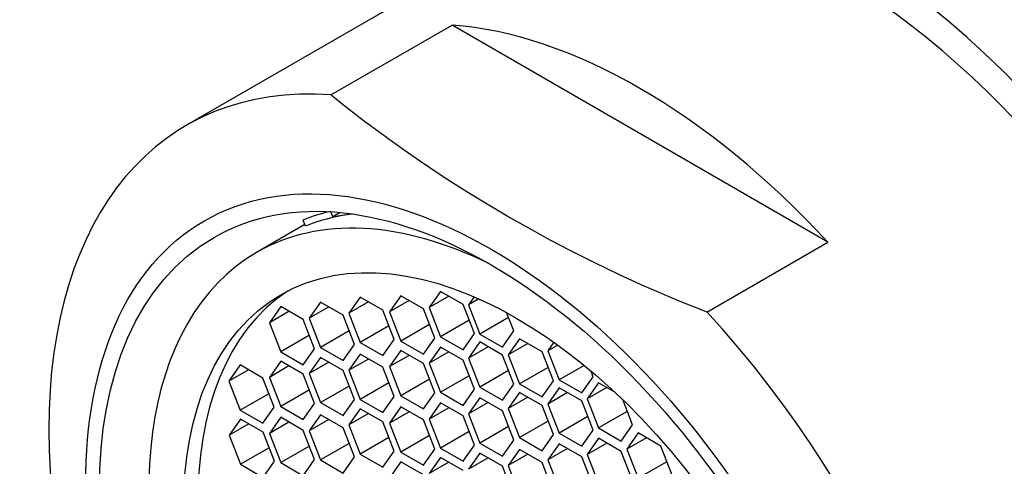
# Model space of a CAD drawing. Units: millimetres. Extents: x 0 to 1217, y 0 to 1687.
# Drawn here: x 328 to 346, y 468 to 476 of the extents above; entities that cross this region are included whole.
import ezdxf
from ezdxf import colors
from ezdxf.entities.mleader import LeaderData, LeaderLine
from ezdxf.math import Vec2, Vec3

# ---------------------------------------------------------------- set-up
doc = ezdxf.new("R2010")
doc.units = ezdxf.units.MM
doc.layers.add('DV7_Défaut', color=7, linetype='Continuous')
doc.layers.add('Défaut', color=7, linetype='Continuous')

# ---------------------------------------------------------------- blocks, each defined once
blk = doc.blocks.new('_DOT')
at = {"color": 0}
blk.add_line((0, 0), (-1, 0), dxfattribs=at)
at = {"color": 0, "const_width": 0.333}
blk.add_lwpolyline([(-0.1665, 0, 1), (0.1665, 0, 1)], format="xyb", close=True, dxfattribs=at)
blk = doc.blocks.new('SE6')
at = {"layer": 'DV7_Défaut', "color": 7, "linetype": 'Continuous'}
for p, q in [((336.913, 477.168), (331.193, 473.865)), ((333.801, 474.412), (335.986, 475.673)), ((342.768, 471.758), (335.986, 475.673)), ((333.339, 472.045), (333.296, 472.156)), ((333.835, 472.215), (333.799, 472.303)), ((333.966, 472.29), (333.835, 472.215)), ((334.134, 472.257), (333.835, 472.215)), ((334.185, 472.264), (334.134, 472.257)), ((333.328, 472.073), (332.456, 471.569)), ((340.584, 470.496), (342.768, 471.758)), ((334.328, 470.764), (334.124, 470.474)), ((334.736, 470.529), (334.328, 470.764)), ((335.061, 470.787), (334.856, 470.497)), ((335.469, 470.552), (335.061, 470.787)), ((335.776, 470.868), (335.572, 470.577)), ((335.926, 470.781), (335.572, 470.577)), ((336.185, 470.632), (335.776, 470.868)), ((336.384, 470.77), (336.282, 470.625)), ((336.469, 470.733), (336.282, 470.625)), ((332.893, 470.593), (332.689, 470.303)), ((333.301, 470.358), (332.893, 470.593)), ((333.612, 470.673), (333.408, 470.383)), ((333.762, 470.587), (333.408, 470.383)), ((334.02, 470.437), (333.612, 470.673)), ((334.477, 470.678), (334.124, 470.474)), ((334.94, 470.003), (334.736, 470.529)), ((335.21, 470.701), (334.856, 470.497)), ((335.673, 470.025), (335.469, 470.552)), ((335.572, 470.577), (335.776, 470.051)), ((336.389, 470.106), (336.185, 470.632)), ((336.282, 470.625), (336.486, 470.099)), ((333.043, 470.507), (332.689, 470.303)), ((333.506, 469.832), (333.301, 470.358)), ((333.408, 470.383), (333.612, 469.856)), ((334.225, 469.911), (334.02, 470.437)), ((334.124, 470.474), (334.328, 469.948)), ((334.856, 470.497), (335.061, 469.971)), ((337.004, 470.398), (336.486, 470.099)), ((337.098, 470.154), (336.97, 470.485)), ((332.689, 470.303), (332.893, 469.777)), ((334.846, 470.247), (334.328, 469.948)), ((335.578, 470.27), (335.061, 469.971)), ((336.294, 470.35), (335.776, 470.051)), ((333.411, 470.076), (332.893, 469.777)), ((334.13, 470.155), (333.612, 469.856)), ((334.736, 469.712), (334.94, 470.003)), ((335.469, 469.735), (335.673, 470.025)), ((335.776, 470.051), (336.185, 469.815)), ((336.185, 469.815), (336.389, 470.106)), ((336.486, 470.099), (336.894, 469.863)), ((336.894, 469.863), (337.098, 470.154)), ((337.203, 470.015), (336.999, 469.725)), ((337.612, 469.779), (337.203, 470.015)), ((333.301, 469.541), (333.506, 469.832)), ((333.612, 469.856), (334.02, 469.621)), ((334.02, 469.621), (334.225, 469.911)), ((334.328, 469.948), (334.736, 469.712)), ((335.061, 469.971), (335.469, 469.735)), ((335.776, 469.864), (335.572, 469.574)), ((336.185, 469.629), (335.776, 469.864)), ((336.486, 469.955), (336.282, 469.665)), ((336.635, 469.869), (336.282, 469.665)), ((336.894, 469.719), (336.486, 469.955)), ((337.353, 469.929), (336.999, 469.725)), ((337.824, 469.95), (337.716, 469.797)), ((337.895, 469.9), (337.716, 469.797)), ((332.893, 469.777), (333.301, 469.541)), ((333.612, 469.678), (333.408, 469.388)), ((334.02, 469.443), (333.612, 469.678)), ((334.328, 469.734), (334.124, 469.444)), ((334.477, 469.648), (334.124, 469.444)), ((334.736, 469.499), (334.328, 469.734)), ((335.061, 469.801), (334.856, 469.51)), ((335.21, 469.714), (334.856, 469.51)), ((335.469, 469.565), (335.061, 469.801)), ((335.926, 469.778), (335.572, 469.574)), ((336.282, 469.665), (336.486, 469.139)), ((337.098, 469.193), (336.894, 469.719)), ((336.999, 469.725), (337.203, 469.198)), ((337.816, 469.253), (337.612, 469.779)), ((337.716, 469.797), (337.921, 469.271)), ((332.161, 469.54), (331.957, 469.249)), ((332.57, 469.304), (332.161, 469.54)), ((332.893, 469.608), (332.689, 469.317)), ((333.043, 469.522), (332.689, 469.317)), ((333.301, 469.372), (332.893, 469.608)), ((333.762, 469.592), (333.408, 469.388)), ((334.94, 468.972), (334.736, 469.499)), ((334.856, 469.51), (335.061, 468.984)), ((335.673, 469.039), (335.469, 469.565)), ((335.572, 469.574), (335.776, 469.048)), ((336.389, 469.103), (336.185, 469.629)), ((337.721, 469.497), (337.203, 469.198)), ((338.373, 469.532), (337.921, 469.271)), ((332.311, 469.454), (331.957, 469.249)), ((332.774, 468.778), (332.57, 469.304)), ((332.689, 469.317), (332.893, 468.791)), ((333.506, 468.846), (333.301, 469.372)), ((333.408, 469.388), (333.612, 468.862)), ((334.225, 468.917), (334.02, 469.443)), ((334.124, 469.444), (334.328, 468.918)), ((336.294, 469.347), (335.776, 469.048)), ((337.004, 469.438), (336.486, 469.139)), ((338.329, 469.035), (338.533, 469.326)), ((338.533, 469.326), (338.491, 469.434)), ((331.957, 469.249), (332.161, 468.723)), ((334.13, 469.161), (333.612, 468.862)), ((334.846, 469.217), (334.328, 468.918)), ((335.578, 469.283), (335.061, 468.984)), ((336.486, 469.139), (336.894, 468.903)), ((336.894, 468.903), (337.098, 469.193)), ((337.203, 469.198), (337.612, 468.963)), ((337.612, 468.963), (337.816, 469.253)), ((337.921, 469.127), (337.716, 468.836)), ((337.921, 469.271), (338.329, 469.035)), ((338.329, 468.891), (337.921, 469.127)), ((338.63, 469.22), (338.426, 468.93)), ((338.78, 469.134), (338.426, 468.93)), ((338.921, 469.052), (338.63, 469.22)), ((332.679, 469.022), (332.161, 468.723)), ((333.411, 469.09), (332.893, 468.791)), ((334.736, 468.682), (334.94, 468.972)), ((335.061, 468.984), (335.469, 468.748)), ((335.469, 468.748), (335.673, 469.039)), ((335.776, 469.048), (336.185, 468.812)), ((336.185, 468.812), (336.389, 469.103)), ((336.486, 468.948), (336.282, 468.657)), ((336.894, 468.712), (336.486, 468.948)), ((337.203, 469.046), (336.999, 468.756)), ((337.353, 468.96), (336.999, 468.756)), ((337.612, 468.811), (337.203, 469.046)), ((338.07, 469.041), (337.716, 468.836)), ((338.426, 468.93), (338.63, 468.404)), ((332.57, 468.488), (332.774, 468.778)), ((332.893, 468.791), (333.301, 468.556)), ((333.301, 468.556), (333.506, 468.846)), ((333.612, 468.862), (334.02, 468.626)), ((334.02, 468.626), (334.225, 468.917)), ((334.328, 468.918), (334.736, 468.682)), ((335.061, 468.784), (334.856, 468.493)), ((335.469, 468.548), (335.061, 468.784)), ((335.776, 468.855), (335.572, 468.565)), ((335.926, 468.769), (335.572, 468.565)), ((336.185, 468.62), (335.776, 468.855)), ((336.635, 468.861), (336.282, 468.657)), ((336.999, 468.756), (337.203, 468.23)), ((337.816, 468.285), (337.612, 468.811)), ((337.716, 468.836), (337.921, 468.31)), ((338.533, 468.365), (338.329, 468.891)), ((339.243, 468.458), (339.065, 468.915)), ((332.161, 468.723), (332.57, 468.488)), ((332.893, 468.596), (332.689, 468.305)), ((333.301, 468.36), (332.893, 468.596)), ((333.612, 468.642), (333.408, 468.352)), ((334.02, 468.407), (333.612, 468.642)), ((334.328, 468.749), (334.124, 468.458)), ((334.477, 468.663), (334.124, 468.458)), ((334.736, 468.513), (334.328, 468.749)), ((335.21, 468.697), (334.856, 468.493)), ((336.389, 468.094), (336.185, 468.62)), ((336.282, 468.657), (336.486, 468.131)), ((337.098, 468.186), (336.894, 468.712)), ((338.438, 468.609), (337.921, 468.31)), ((339.148, 468.702), (338.63, 468.404)), ((332.168, 468.564), (331.963, 468.274)), ((332.317, 468.478), (331.963, 468.274)), ((332.576, 468.328), (332.168, 468.564)), ((333.043, 468.509), (332.689, 468.305)), ((333.762, 468.556), (333.408, 468.352)), ((334.225, 467.881), (334.02, 468.407)), ((334.124, 468.458), (334.328, 467.932)), ((334.94, 467.987), (334.736, 468.513)), ((334.856, 468.493), (335.061, 467.967)), ((335.673, 468.022), (335.469, 468.548)), ((335.572, 468.565), (335.776, 468.039)), ((337.004, 468.43), (336.486, 468.131)), ((337.721, 468.529), (337.203, 468.23)), ((338.63, 468.404), (339.038, 468.168)), ((339.038, 468.168), (339.243, 468.458)), ((331.963, 468.274), (332.168, 467.748)), ((332.78, 467.802), (332.576, 468.328)), ((332.689, 468.305), (332.893, 467.779)), ((333.506, 467.834), (333.301, 468.36)), ((333.408, 468.352), (333.612, 467.826)), ((334.846, 468.231), (334.328, 467.932)), ((335.578, 468.266), (335.061, 467.967)), ((336.294, 468.338), (335.776, 468.039)), ((337.203, 468.23), (337.612, 467.994)), ((337.612, 467.994), (337.816, 468.285)), ((337.921, 468.31), (338.329, 468.075)), ((338.329, 468.075), (338.533, 468.365)), ((339.346, 468.313), (339.142, 468.023)), ((339.495, 468.227), (339.142, 468.023)), ((339.754, 468.077), (339.346, 468.313)), ((332.685, 468.046), (332.168, 467.748)), ((333.411, 468.078), (332.893, 467.779)), ((334.13, 468.125), (333.612, 467.826)), ((336.185, 467.803), (336.389, 468.094)), ((336.486, 468.131), (336.894, 467.896)), ((336.894, 467.896), (337.098, 468.186)), ((337.921, 468.119), (337.716, 467.829)), ((338.329, 467.884), (337.921, 468.119)), ((338.63, 468.217), (338.426, 467.926)), ((338.78, 468.13), (338.426, 467.926)), ((339.038, 467.981), (338.63, 468.217)), ((339.958, 467.551), (339.754, 468.077)), ((334.02, 467.59), (334.225, 467.881)), ((334.328, 467.932), (334.736, 467.697)), ((334.736, 467.697), (334.94, 467.987)), ((335.061, 467.967), (335.469, 467.732)), ((335.469, 467.732), (335.673, 468.022)), ((335.776, 467.871), (335.572, 467.581)), ((335.776, 468.039), (336.185, 467.803)), ((336.185, 467.635), (335.776, 467.871)), ((336.486, 467.95), (336.282, 467.66)), ((336.635, 467.864), (336.282, 467.66)), ((336.894, 467.714), (336.486, 467.95)), ((337.203, 468.015), (336.999, 467.725)), ((337.353, 467.929), (336.999, 467.725)), ((337.612, 467.78), (337.203, 468.015)), ((338.07, 468.033), (337.716, 467.829)), ((338.533, 467.358), (338.329, 467.884)), ((338.426, 467.926), (338.63, 467.4)), ((339.243, 467.455), (339.038, 467.981)), ((339.142, 468.023), (339.346, 467.497)), ((332.168, 467.748), (332.576, 467.512)), ((332.576, 467.512), (332.78, 467.802)), ((332.893, 467.779), (333.301, 467.543)), ((333.301, 467.543), (333.506, 467.834)), ((333.612, 467.826), (334.02, 467.59)), ((335.061, 467.792), (334.856, 467.501)), ((335.469, 467.556), (335.061, 467.792)), ((335.926, 467.785), (335.572, 467.581)), ((337.098, 467.188), (336.894, 467.714)), ((336.999, 467.725), (337.203, 467.199)), ((337.816, 467.253), (337.612, 467.78)), ((337.716, 467.829), (337.921, 467.303)), ((339.864, 467.795), (339.346, 467.497))]:
    blk.add_line(p, q, dxfattribs=at)
blk.add_arc((349.929, 494.514), 25.771, 231.2605, 248.7395, dxfattribs=at)
for centre, major_axis, start_param, end_param in [((342.913, 466.775), (-6.375, 11.042), 2.796891, 6.283185), ((342.913, 466.775), (6, -10.392), 0, 3.141593), ((342.913, 466.775), (6, -10.392), 0, 3.141593), ((339.377, 464.734), (-6, 10.392), 5.086649, 5.908925), ((337.193, 463.473), (6, -10.392), 2.767332, 5.086649), ((337.641, 463.732), (-4.75, 8.227), 6.107397, 6.201302), ((337.146, 463.446), (-4.69, 8.123), 5.571021, 6.283185), ((337.641, 463.732), (-4.69, 8.123), 6.054863, 6.20363), ((337.146, 463.446), (-4.69, 8.123), 0, 3.853757), ((337.407, 463.597), (-4.25, 7.361), 0.030735, 3.110858), ((337.193, 463.473), (-6, 10.392), 2.767332, 5.086649)]:
    blk.add_ellipse(centre, major_axis=major_axis, ratio=0.57735, start_param=start_param, end_param=end_param, dxfattribs=at)
for centre, major_axis in [((336.69, 463.183), (5.172, -8.959)), ((336.69, 463.183), (5, -8.66)), ((337.146, 463.446), (-4.25, 7.361))]:
    blk.add_ellipse(centre, major_axis=major_axis, ratio=0.57735, dxfattribs=at)

msp = doc.modelspace()

# ---------------------------------------------------------------- block references
at = {"layer": 'Défaut'}
msp.add_blockref('SE6', (0, 0), dxfattribs=at)

# ---------------------------------------------------------------- leaders
at = {"layer": 'Défaut', "color": 7, "linetype": 'Continuous'}
ml = msp.add_multileader_mtext('Standard', dxfattribs=at)
ml.set_content('{\\pxsm0.9;\\fSolid Edge ISO|b1||i0||c0|p34;\\W1.;14/12/2017\\P}', color=256)
ml.set_leader_properties()
ml.set_arrow_properties(name='DOT')
ml.build(insert=Vec2(0, 0))
ml.multileader.update_dxf_attribs({"leader_type": 0, "dogleg_length": 0, "arrow_head_size": 12})
ctx = ml.context
ctx.base_point, ctx.char_height, ctx.arrow_head_size, ctx.landing_gap_size = Vec3(1044.904, 1679.796), 12, 12, 4.2
notes = []
notes.append((ctx, [(0, (0, 0, 0), (0, 0), (1, 0), 1, [])]))
ctx.mtext.insert = Vec3(1046.904, 1685.916)
ml = msp.add_multileader_mtext('Standard', dxfattribs=at)
ml.set_content('{\\pxsm0.9;\\fArial|b1||i0||c0|p34;\\W1.;3202\\P}', color=256)
ml.set_leader_properties()
ml.set_arrow_properties(name='DOT')
ml.build(insert=Vec2(0, 0))
ml.multileader.update_dxf_attribs({"leader_type": 0, "dogleg_length": 0, "arrow_head_size": 12})
ctx = ml.context
ctx.base_point, ctx.char_height, ctx.arrow_head_size, ctx.landing_gap_size = Vec3(325.778, 1679.629), 12, 12, 4.2
notes.append((ctx, [(0, (0, 0, 0), (0, 0), (1, 0), 1, [])]))
ctx.mtext.insert = Vec3(327.778, 1685.731)
for ctx, leaders in notes:
    for number, flags, end, landing, length, lines in leaders:
        leader = LeaderData()
        leader.index, (leader.has_last_leader_line, leader.has_dogleg_vector, leader.attachment_direction) = number, flags
        leader.last_leader_point, leader.dogleg_vector, leader.dogleg_length = Vec3(end), Vec3(landing), length
        for number, points, colour, breaks in lines:
            line = LeaderLine()
            line.index, line.vertices, line.color, line.breaks = number, Vec3.list(points), colors.encode_raw_color(colour), breaks
            leader.lines.append(line)
        ctx.leaders.append(leader)

doc.saveas('drawing.dxf')
